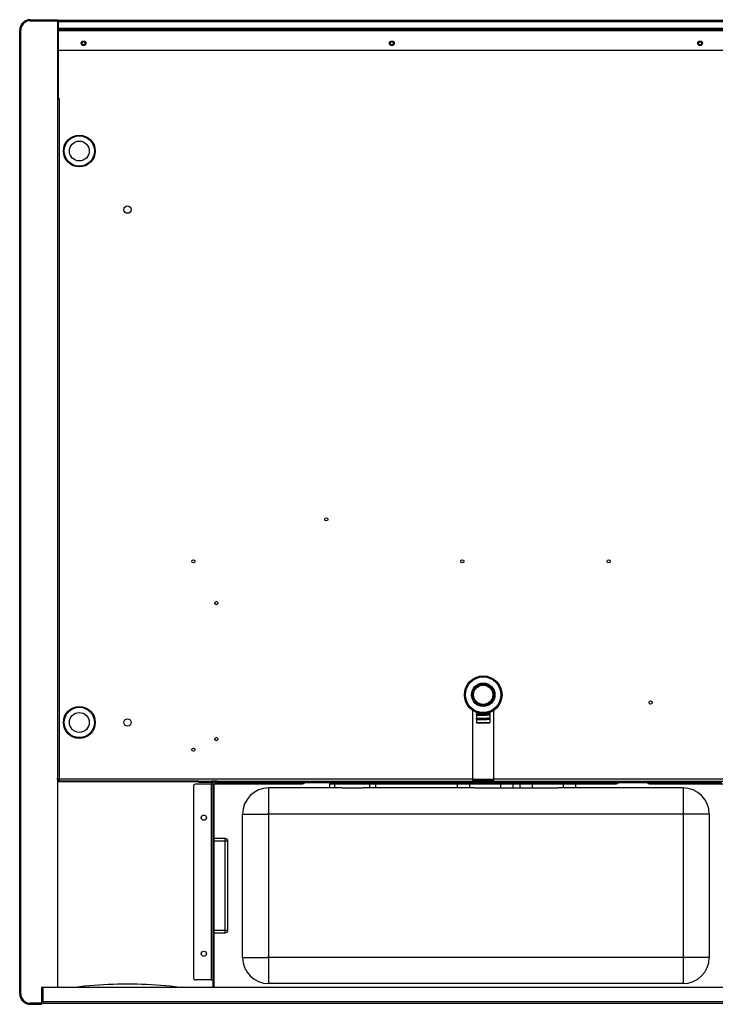
# Model space of a CAD drawing. Units: millimetres. Extents: x -2206 to 3768, y -188 to 3070.
# Drawn here: x -644 to 21, y 1914 to 2855 of the extents above; entities that cross this region are included whole.
import ezdxf

# ---------------------------------------------------------------- set-up
doc = ezdxf.new("R2010")
doc.units = ezdxf.units.MM
doc.header["$LTSCALE"] = 19.36
doc.layers.get('0').update_dxf_attribs({"linetype": 'CONTINUOUS'})
doc.layers.add('1', color=7, linetype='CONTINUOUS')
doc.layers.add('SEMPLIF', color=7, linetype='CONTINUOUS')

msp = doc.modelspace()

# ---------------------------------------------------------------- linework, layer by layer
at = {"color": 9, "linetype": 'Continuous'}
for p, q in [((-633.89, 2854.58), (-633.89, 2853.58)), ((-633.89, 2853.58), (-607.89, 2853.58)), ((325.31, 2852.48), (-607.09, 2852.48)), ((-643.89, 2844.58), (-642.89, 2844.58)), ((-642.89, 1923.78), (-642.89, 2844.58)), ((325.31, 2846.15), (-607.09, 2846.15)), ((325.31, 2845.45), (-607.09, 2845.45)), ((325.31, 2845.21), (-607.09, 2845.21)), ((325.31, 2844.08), (-607.09, 2844.08)), ((-605.89, 2129.08), (-605.89, 2779.08)), ((-197.28, 2183.06), (-194.79, 2183.06)), ((-194.79, 2183.06), (-194.64, 2183.06)), ((-607.48, 2127.86), (-607.89, 2127.86)), ((-605.89, 2129.08), (-210.89, 2129.08)), ((-190.89, 2129.08), (284.51, 2129.08)), ((-643.89, 1923.78), (-642.89, 1923.78)), ((-633.89, 1913.78), (-633.89, 1914.78)), ((-622.89, 1914.78), (-633.89, 1914.78)), ((-628.89, 1913.77), (-628.89, 1913.77)), ((-622.39, 1916.36), (-622.89, 1916.36)), ((-622.39, 1916.38), (340.61, 1916.38)), ((-621.59, 1915.53), (-621.89, 1915.21))]:
    msp.add_line(p, q, dxfattribs=at)
at = {"color": 7, "linetype": 'Continuous'}
for p, q in [((-633.89, 2854.58), (-607.89, 2854.58)), ((-607.89, 2854.58), (-607.89, 1929.78)), ((-607.09, 2853.28), (-607.89, 2853.28)), ((-643.89, 1923.77), (-643.89, 2844.58)), ((-607.09, 2824.07), (-607.89, 2824.07)), ((-607.09, 2823.07), (-607.89, 2823.07)), ((-607.09, 2815.56), (-607.09, 2825.08)), ((-607.09, 2818.07), (-607.89, 2818.07)), ((-607.89, 2815.56), (-606.89, 2815.56)), ((-606.89, 2805.77), (-607.89, 2805.77)), ((-206.64, 2182.56), (-205.45, 2182.56)), ((-206.53, 2182.56), (-205.67, 2182.56)), ((-205.67, 2182.56), (-205.64, 2182.56)), ((-205.48, 2182.56), (-197.29, 2182.56)), ((-197.7, 2182.56), (-195.17, 2182.56)), ((-196.14, 2182.56), (-195.14, 2182.56)), ((-195.14, 2182.56), (-195.19, 2182.56)), ((-607.77, 2129.08), (-607.89, 2129.08)), ((-606.89, 2127.06), (-607.89, 2127.06)), ((-607.42, 2128.31), (-606.65, 2128.31)), ((-606.89, 2127.06), (-606.89, 2127.34)), ((-606.25, 2128.72), (-606.69, 2128.28)), ((-606.69, 2127.48), (-606.69, 2128.28)), ((-606.56, 2128.4), (-606.6, 2128.37)), ((-606.21, 2128.76), (-606.33, 2128.63)), ((-606.13, 2128.83), (-606.21, 2128.76)), ((-606.08, 2128.89), (-606.13, 2128.83)), ((-472.89, 2127.06), (-605.89, 2127.06)), ((-455.17, 2127.06), (-460.62, 2127.06)), ((-210.89, 2128.07), (-201.06, 2128.07)), ((-202.89, 2128.07), (-202.89, 2128.77)), ((-201.06, 2128.07), (-195.32, 2128.07)), ((-622.89, 1929.78), (-622.89, 1913.76)), ((341.11, 1929.78), (-622.89, 1929.78)), ((-622.39, 1929.76), (-622.89, 1929.76)), ((-622.39, 1929.78), (-622.39, 1916.38)), ((-621.59, 1914.78), (-621.59, 1929.78)), ((-633.89, 1913.77), (-633.89, 1913.78)), ((-622.89, 1913.78), (-633.89, 1913.78)), ((-633.89, 1913.77), (-628.89, 1913.77)), ((-628.89, 1913.77), (-628.89, 1913.76)), ((-628.89, 1913.77), (-628.89, 1913.77)), ((-628.89, 1913.76), (-622.89, 1913.76)), ((-621.59, 1914.78), (339.81, 1914.78))]:
    msp.add_line(p, q, dxfattribs=at)
at = {"color": 3, "linetype": 'Continuous'}
for p, q in [((-607.09, 2854.08), (-607.09, 2825.08)), ((-607.09, 2854.08), (325.31, 2854.08)), ((325.31, 2825.08), (-607.09, 2825.08)), ((-606.89, 2779.08), (-606.89, 2825.08)), ((-607.89, 2779.08), (-606.89, 2779.08)), ((-605.89, 2779.08), (-606.89, 2779.08)), ((-210.89, 2127.08), (-210.89, 2194.6)), ((-190.89, 2127.08), (-190.89, 2194.6)), ((-472.89, 2126.26), (-607.89, 2126.26)), ((-607.22, 2128.41), (-607.42, 2128.31)), ((-607, 2128.52), (-607.22, 2128.41)), ((-605.89, 2127.06), (-606.89, 2127.06)), ((-606.52, 2127.82), (-606.69, 2127.48)), ((-606.39, 2128.08), (-606.52, 2127.82)), ((-606, 2128.86), (-606.1, 2128.66)), ((-605.89, 2127.08), (-605.96, 2127.08)), ((-605.89, 2127.08), (-210.89, 2127.08)), ((-456.39, 2126.26), (-458.86, 2126.26)), ((-210.89, 2127.07), (-208.89, 2127.07)), ((-190.89, 2127.08), (285.04, 2127.08)), ((-622.89, 1924.76), (-622.39, 1924.76)), ((-621.59, 1914.76), (-622.89, 1914.76))]:
    msp.add_line(p, q, dxfattribs=at)
at = {"color": 9, "linetype": 'Continuous'}
msp.add_lwpolyline([(-207.14, 2183.06), (-206.3, 2183.06), (-206.1, 2183.06), (-205.88, 2183.06), (-205.64, 2183.06), (-205.38, 2183.06), (-205.1, 2183.06), (-204.81, 2183.06), (-204.5, 2183.06), (-197.28, 2183.06)], dxfattribs=at)
at = {"color": 7, "linetype": 'Continuous'}
for points in [[(-205.67, 2182.56), (-205.87, 2182.56), (-206.2, 2182.56)], [(-606.02, 2128.95), (-606.08, 2128.88), (-606.15, 2128.82), (-606.21, 2128.76)], [(-605.89, 2129.08), (-605.95, 2129.02), (-606.01, 2128.96), (-606.07, 2128.9)], [(-605.89, 2129.08), (-605.96, 2129.01), (-606.02, 2128.95)], [(-210.89, 2128.77), (-210.41, 2128.77), (-209.79, 2128.77), (-209.07, 2128.77), (-208.25, 2128.77), (-200.89, 2128.77)], [(-200.89, 2128.77), (-199.75, 2128.77), (-198.6, 2128.77), (-197.49, 2128.77), (-196.42, 2128.77), (-195.39, 2128.77), (-194.43, 2128.77), (-193.53, 2128.77), (-192.71, 2128.77), (-191.99, 2128.77), (-190.84, 2128.77)], [(-195.32, 2128.07), (-192.49, 2128.07), (-192.32, 2128.07), (-192.15, 2128.07), (-190.89, 2128.07)]]:
    msp.add_lwpolyline(points, dxfattribs=at)
at = {"color": 3, "linetype": 'Continuous'}
for points in [[(-607.84, 2129.31), (-607.86, 2129.41), (-607.87, 2129.51), (-607.88, 2129.61), (-607.89, 2129.71), (-607.89, 2129.81)], [(-607.78, 2129.11), (-607.81, 2129.21), (-607.84, 2129.31)], [(-607.72, 2128.91), (-607.75, 2129.01), (-607.78, 2129.11)], [(-607.42, 2128.31), (-607.48, 2128.41), (-607.53, 2128.51), (-607.58, 2128.61), (-607.63, 2128.71), (-607.68, 2128.81), (-607.72, 2128.91)], [(-606.57, 2128.74), (-606.75, 2128.65), (-607, 2128.52)], [(-605.96, 2127.08), (-606.02, 2127.09), (-606.09, 2127.1), (-606.16, 2127.12), (-606.22, 2127.15), (-606.29, 2127.18), (-606.36, 2127.22), (-606.42, 2127.26), (-606.49, 2127.31), (-606.56, 2127.36), (-606.62, 2127.42), (-606.69, 2127.48)], [(-605.89, 2129.08), (-605.99, 2129.03), (-606.09, 2128.98), (-606.57, 2128.74)], [(-606.1, 2128.66), (-606.25, 2128.36), (-606.3, 2128.26), (-606.39, 2128.08)], [(-605.89, 2129.08), (-605.94, 2128.97), (-606, 2128.86)], [(-192.89, 2127.07), (-192.49, 2127.07), (-192.32, 2127.07), (-192.15, 2127.07), (-190.89, 2127.07)], [(-489.76, 1929.78), (-490.99, 1929.94), (-495.49, 1930.47), (-499.99, 1930.95), (-504.51, 1931.38), (-509.04, 1931.77), (-513.57, 1932.1), (-518.12, 1932.38), (-522.66, 1932.61), (-527.22, 1932.79), (-531.77, 1932.91), (-536.33, 1932.99), (-540.89, 1933.01), (-545.45, 1932.99), (-550.01, 1932.91), (-554.56, 1932.79), (-559.12, 1932.61), (-563.67, 1932.38), (-568.21, 1932.1), (-572.74, 1931.77), (-577.27, 1931.38), (-581.79, 1930.95), (-586.3, 1930.47), (-590.79, 1929.94), (-592.02, 1929.78)]]:
    msp.add_lwpolyline(points, dxfattribs=at)
at = {"color": 7, "linetype": 'Continuous'}
for centre, radius in [((-586.89, 2729.08), 15.24), ((-200.89, 2209.56), 18), ((-200.89, 2209.56), 10.21), ((-586.89, 2183.08), 15.24)]:
    msp.add_circle(centre, radius, dxfattribs=at)
at = {"color": 9, "linetype": 'Continuous'}
for centre, radius in [((-586.89, 2729.08), 14.49), ((-586.89, 2729.08), 9.49), ((-200.89, 2209.56), 17), ((-200.89, 2209.56), 11.21), ((-200.89, 2209.56), 9.21), ((-586.89, 2183.08), 14.49), ((-586.89, 2183.08), 9.49)]:
    msp.add_circle(centre, radius, dxfattribs=at)
at = {"color": 7, "linetype": 'Continuous'}
for centre, radius, start, end in [((-633.89, 2844.58), 10, 90, 180), ((-200.89, 2209.56), 10.21, 271.19978, 92.09848), ((-206.64, 2183.06), 0.5, 180, 270), ((-195.14, 2183.06), 0.5, 270, 360), ((-633.89, 1923.78), 10, 180, 270), ((-633.89, 1923.77), 10, 180.00048, 269.99997), ((-620.79, 1916.38), 1.6, 180, 239.98897), ((-620.79, 1916.38), 1.6, 262.37484, 270)]:
    msp.add_arc(centre, radius, start, end, dxfattribs=at)
at = {"color": 9, "linetype": 'Continuous'}
for centre, start, end in [((-633.89, 2844.58), 90, 180), ((-633.89, 1923.78), 180, 270)]:
    msp.add_arc(centre, 9, start, end, dxfattribs=at)
at = {"color": 3, "linetype": 'Continuous'}
for centre, radius, start, end in [((-607.09, 2853.28), 0.8, 90, 180), ((-605.89, 2129.08), 2, 179.9996, 270)]:
    msp.add_arc(centre, radius, start, end, dxfattribs=at)
at = {"layer": '1', "color": 7, "linetype": 'Continuous'}
for p, q in [((-207.14, 2192.68), (-207.14, 2191.23)), ((-194.64, 2192.68), (-194.64, 2191.23)), ((-207.14, 2189.89), (-207.14, 2187.23)), ((-207.14, 2185.89), (-207.14, 2183.06)), ((-194.64, 2191.23), (-197.42, 2191.23)), ((-194.64, 2189.89), (-197.42, 2189.89)), ((-194.64, 2187.23), (-197.42, 2187.23)), ((-194.64, 2185.89), (-197.42, 2185.89)), ((-194.64, 2189.89), (-194.64, 2187.23)), ((-194.64, 2185.89), (-194.64, 2183.06))]:
    msp.add_line(p, q, dxfattribs=at)
for points in [[(-207.14, 2191.23), (-206.3, 2191.23), (-206.09, 2191.23), (-205.85, 2191.23), (-205.59, 2191.23), (-205.31, 2191.23), (-205.01, 2191.23), (-204.7, 2191.23), (-204.36, 2191.23), (-197.42, 2191.23)], [(-207.14, 2189.89), (-206.3, 2189.89), (-206.09, 2189.89), (-205.85, 2189.89), (-205.59, 2189.89), (-205.31, 2189.89), (-205.01, 2189.89), (-204.7, 2189.89), (-204.36, 2189.89), (-197.42, 2189.89)], [(-207.14, 2187.23), (-206.3, 2187.23), (-206.09, 2187.23), (-205.85, 2187.23), (-205.59, 2187.23), (-205.31, 2187.23), (-205.01, 2187.23), (-204.7, 2187.23), (-204.36, 2187.23), (-197.42, 2187.23)], [(-207.14, 2185.89), (-206.3, 2185.89), (-206.09, 2185.89), (-205.85, 2185.89), (-205.59, 2185.89), (-205.31, 2185.89), (-205.01, 2185.89), (-204.7, 2185.89), (-204.36, 2185.89), (-197.42, 2185.89)]]:
    msp.add_lwpolyline(points, dxfattribs=at)
at = {"layer": '1', "color": 3, "linetype": 'Continuous'}
for centre, radius in [((-582.89, 2832.08), 2.25), ((-582.89, 2832.08), 1.5), ((-288.22, 2832.08), 2.25), ((-288.22, 2832.08), 1.5), ((6.44, 2832.08), 2.25), ((6.44, 2832.08), 1.5), ((-540.89, 2673.08), 3.5), ((-350.89, 2377.08), 1.5), ((-477.89, 2337.08), 1.5), ((-220.89, 2337.08), 1.5), ((-80.89, 2337.08), 1.5), ((-455.89, 2297.08), 1.5), ((-40.89, 2202.08), 1.5), ((-540.89, 2183.08), 3.5), ((-455.89, 2167.08), 1.5), ((-477.89, 2157.08), 1.5)]:
    msp.add_circle(centre, radius, dxfattribs=at)
at = {"layer": '1', "color": 7, "linetype": 'Continuous'}
for centre, start, end in [((-206.94, 2190.56), 106.60155, 253.39845), ((-206.94, 2186.56), 106.60155, 253.39845), ((-194.84, 2190.56), 286.60155, 73.39845), ((-194.84, 2186.56), 286.60155, 73.39845)]:
    msp.add_arc(centre, 0.7, start, end, dxfattribs=at)
at = {"layer": 'SEMPLIF', "color": 7, "linetype": 'Continuous'}
for p, q in [((-472.89, 2127.07), (-472.89, 2125.57)), ((-460.89, 2127.07), (-460.89, 2125.57)), ((-459.39, 2126.67), (-460.14, 2125.37)), ((-456.39, 2124.57), (-456.39, 2126.67)), ((-454.89, 2127.07), (-454.89, 2125.57)), ((-442.89, 2127.07), (-442.89, 2125.57)), ((-477.89, 2122.06), (-477.89, 1939.06)), ((-460.89, 2124.06), (-475.89, 2124.06)), ((-460.89, 2125.57), (-472.89, 2125.57)), ((-459.39, 2124.07), (-459.39, 1930.07)), ((-457.89, 1982.07), (-457.89, 2124.57)), ((-457.89, 2124.57), (-373.89, 2124.57)), ((-454.89, 2125.57), (-442.89, 2125.57)), ((-442.89, 2125.57), (27.11, 2125.57)), ((-335.84, 2120.57), (-405.89, 2120.57)), ((-377.89, 2125.49), (-371.53, 2125.49)), ((-347.94, 2124.57), (-341.4, 2124.57)), ((-347.94, 2124.57), (-347.94, 2120.57)), ((-344.72, 2124.57), (-344.72, 2125.57)), ((-344.72, 2125.49), (-337.89, 2125.49)), ((-208.84, 2120.57), (-315.94, 2120.57)), ((-309.12, 2124.57), (-303.84, 2124.57)), ((-303.84, 2124.57), (-225.47, 2124.57)), ((-303.84, 2124.57), (-303.84, 2120.57)), ((-225.47, 2124.57), (-213.75, 2124.57)), ((-225.47, 2120.57), (-225.47, 2124.57)), ((-172.31, 2124.57), (-165.47, 2124.57)), ((-172.31, 2120.57), (-172.31, 2124.57)), ((-165.47, 2124.57), (-153.75, 2124.57)), ((-165.47, 2120.57), (-165.47, 2124.57)), ((-153.75, 2124.57), (-131.8, 2124.57)), ((-134.03, 2120.57), (-128.94, 2120.57)), ((-131.8, 2124.57), (-125.87, 2124.57)), ((-9.89, 2120.57), (-128.94, 2120.57)), ((-125.87, 2124.57), (-112.31, 2124.57)), ((-112.31, 2124.57), (-73.89, 2124.57)), ((-112.31, 2120.57), (-112.31, 2124.57)), ((-77.89, 2125.49), (-71.53, 2125.49)), ((-44.25, 2125.49), (-37.89, 2125.49)), ((-41.89, 2124.57), (42.11, 2124.57)), ((-430.89, 1958.57), (-430.89, 2095.57)), ((15.11, 2095.57), (15.11, 1958.57)), ((-447.39, 2072.07), (-457.89, 2072.07)), ((-444.89, 1984.57), (-444.89, 2069.57)), ((-457.89, 1982.07), (-447.39, 1982.07)), ((-457.89, 1929.78), (-457.89, 1982.07)), ((-460.89, 1937.06), (-475.89, 1937.06)), ((-9.89, 1933.57), (-405.89, 1933.57))]:
    msp.add_line(p, q, dxfattribs=at)
at = {"layer": 'SEMPLIF', "color": 3, "linetype": 'Continuous'}
msp.add_line((-210.89, 2127.07), (-190.89, 2127.07), dxfattribs=at)
at = {"layer": 'SEMPLIF', "color": 9, "linetype": 'Continuous'}
for p, q in [((-460.89, 2124.06), (-460.89, 1937.06)), ((-405.89, 1933.57), (-405.89, 2120.57)), ((-342.66, 2120.57), (-342.66, 2124.57)), ((-309.12, 2120.57), (-309.12, 2124.57)), ((-213.75, 2120.57), (-213.75, 2124.57)), ((-184.03, 2120.57), (-184.03, 2124.57)), ((-153.75, 2120.57), (-153.75, 2124.57)), ((-124.03, 2120.57), (-124.03, 2124.57)), ((-9.89, 2120.57), (-9.89, 1933.57)), ((-430.89, 2095.57), (-430.68, 2095.57)), ((-430.68, 2095.57), (-427.53, 2095.58)), ((-427.53, 2095.58), (-426.67, 2095.58)), ((11.75, 2095.58), (10.89, 2095.58)), ((15.11, 2095.57), (13.78, 2095.57)), ((-447.39, 1982.07), (-447.39, 2072.07)), ((-444.89, 2069.57), (-457.89, 2069.57)), ((-457.89, 1984.57), (-445.63, 1984.57)), ((-445.63, 1984.57), (-444.89, 1984.57)), ((-430.89, 1958.57), (-430.68, 1958.57)), ((-430.68, 1958.57), (-427.53, 1958.58)), ((-427.53, 1958.58), (-426.67, 1958.58)), ((11.75, 1958.58), (10.89, 1958.58)), ((15.11, 1958.57), (13.78, 1958.57))]:
    msp.add_line(p, q, dxfattribs=at)
at = {"layer": 'SEMPLIF', "color": 3, "linetype": 'Continuous'}
msp.add_lwpolyline([(-456.39, 2126.67), (-456.24, 2126.75), (-456.09, 2126.82), (-455.93, 2126.89), (-455.77, 2126.94), (-455.6, 2126.99), (-455.43, 2127.02), (-455.25, 2127.05), (-455.07, 2127.07), (-454.89, 2127.07)], dxfattribs=at)
at = {"layer": 'SEMPLIF', "color": 7, "linetype": 'Continuous'}
for points in [[(-460.89, 2124.06), (-460.69, 2124.06), (-460.5, 2124.06), (-460.32, 2124.06), (-460.14, 2124.06), (-459.98, 2124.06), (-459.83, 2124.06), (-459.7, 2124.06), (-459.39, 2124.06)], [(-459.39, 2124.07), (-458.99, 2124.07), (-458.89, 2124.07), (-458.77, 2124.07), (-458.65, 2124.07), (-458.51, 2124.07), (-458.37, 2124.07), (-458.22, 2124.07), (-458.06, 2124.07), (-457.89, 2124.07), (-457.89, 2124.07)], [(-456.39, 2125.37), (-456.24, 2125.41), (-456.09, 2125.45), (-455.93, 2125.48), (-455.77, 2125.51), (-455.6, 2125.53), (-455.43, 2125.55), (-455.25, 2125.56), (-455.07, 2125.57), (-454.89, 2125.57)], [(-448.82, 2124.57), (-448.37, 2124.7), (-447.9, 2124.81), (-447.43, 2124.9), (-446.95, 2124.97), (-446.48, 2125.02), (-446, 2125.06), (-445.53, 2125.07), (-445.05, 2125.07), (-444.58, 2125.05), (-444.11, 2125)], [(-444.11, 2125), (-443.64, 2124.94), (-443.19, 2124.87), (-442.74, 2124.78), (-442.29, 2124.67), (-441.97, 2124.57)], [(-341.4, 2124.57), (-314.03, 2124.57), (-312.99, 2124.57), (-312.02, 2124.57), (-311.15, 2124.57), (-310.38, 2124.57), (-309.7, 2124.57), (-309.12, 2124.57)], [(-335.84, 2120.57), (-334.63, 2120.57), (-333.38, 2120.57), (-332.09, 2120.57), (-330.75, 2120.57), (-329.38, 2120.57), (-328, 2120.57), (-326.6, 2120.57), (-325.18, 2120.57), (-323.79, 2120.57), (-322.4, 2120.57), (-321.03, 2120.57), (-319.69, 2120.57), (-318.4, 2120.57), (-317.15, 2120.57), (-315.94, 2120.57)], [(-213.75, 2124.57), (-212.87, 2124.57), (-211.91, 2124.57), (-210.87, 2124.57), (-209.75, 2124.57), (-208.55, 2124.57), (-207.29, 2124.57), (-205.98, 2124.57), (-188.03, 2124.57)], [(-208.84, 2120.57), (-207.63, 2120.57), (-206.38, 2120.57), (-188.94, 2120.57)], [(-188.94, 2120.57), (-147.63, 2120.57), (-134.03, 2120.57)], [(-188.03, 2124.57), (-186.91, 2124.57), (-185.87, 2124.57), (-184.91, 2124.57), (-172.31, 2124.57)], [(-460.89, 1937.06), (-460.69, 1937.06), (-460.5, 1937.06), (-460.32, 1937.06), (-460.14, 1937.06), (-459.98, 1937.06), (-459.83, 1937.06), (-459.7, 1937.06), (-459.39, 1937.06)], [(-459.39, 1930.07), (-458.99, 1930.07), (-458.89, 1930.07), (-458.77, 1930.07), (-458.65, 1930.07), (-458.51, 1930.07), (-458.37, 1930.07), (-458.22, 1930.07), (-458.06, 1930.07), (-457.89, 1930.07), (-457.89, 1930.07)]]:
    msp.add_lwpolyline(points, dxfattribs=at)
at = {"layer": 'SEMPLIF', "color": 9, "linetype": 'Continuous'}
for points in [[(-426.67, 2095.58), (-425.71, 2095.58), (-424.67, 2095.58), (-423.55, 2095.58), (-422.36, 2095.58), (-421.09, 2095.58), (-419.76, 2095.58), (-418.37, 2095.58), (-416.92, 2095.58), (-415.43, 2095.58), (-413.9, 2095.58), (-412.33, 2095.58), (-410.74, 2095.58), (-409.13, 2095.58), (-407.51, 2095.58)], [(2.59, 2095.58), (1.14, 2095.58), (-0.35, 2095.58), (-1.88, 2095.58), (-3.45, 2095.58), (-5.04, 2095.58), (-6.65, 2095.58), (-407.51, 2095.58)], [(10.89, 2095.58), (9.93, 2095.58), (8.89, 2095.58), (7.77, 2095.58), (6.58, 2095.58), (5.31, 2095.58), (2.59, 2095.58)], [(13.78, 2095.57), (13.2, 2095.58), (12.53, 2095.58), (11.75, 2095.58)], [(-426.67, 1958.58), (-425.71, 1958.58), (-424.67, 1958.58), (-423.55, 1958.58), (-422.36, 1958.58), (-421.09, 1958.58), (-419.76, 1958.58), (-418.37, 1958.58), (-416.92, 1958.58), (-415.43, 1958.58), (-413.9, 1958.58), (-412.33, 1958.58), (-410.74, 1958.58), (-409.13, 1958.58), (-407.51, 1958.58)], [(2.59, 1958.58), (1.14, 1958.58), (-0.35, 1958.58), (-1.88, 1958.58), (-3.45, 1958.58), (-5.04, 1958.58), (-6.65, 1958.58), (-407.51, 1958.58)], [(10.89, 1958.58), (9.93, 1958.58), (8.89, 1958.58), (7.77, 1958.58), (6.58, 1958.58), (5.31, 1958.58), (2.59, 1958.58)], [(13.78, 1958.57), (13.2, 1958.58), (12.53, 1958.58), (11.75, 1958.58)]]:
    msp.add_lwpolyline(points, dxfattribs=at)
at = {"layer": 'SEMPLIF', "color": 7, "linetype": 'Continuous'}
for centre in [(-467.89, 2092.06), (-467.89, 1962.06)]:
    msp.add_circle(centre, 2.5, dxfattribs=at)
at = {"layer": 'SEMPLIF', "color": 3, "linetype": 'Continuous'}
msp.add_arc((-460.89, 2124.07), 3, 10.48373, 90, dxfattribs=at)
at = {"layer": 'SEMPLIF', "color": 7, "linetype": 'Continuous'}
for centre, radius, start, end in [((-475.89, 2122.06), 2, 90, 180), ((-460.89, 2124.07), 1.5, 0, 90), ((-405.89, 2095.57), 25, 90, 180), ((-373.89, 2128.07), 3.5, 270, 314.34818), ((-73.89, 2128.07), 3.5, 270, 314.34818), ((-41.89, 2128.07), 3.5, 225.65288, 270), ((-9.89, 2095.57), 25, 0, 90), ((-447.39, 2069.57), 2.5, 0, 90), ((-447.39, 1984.57), 2.5, 270, 360), ((-405.89, 1958.57), 25, 180, 270), ((-9.89, 1958.57), 25, 270, 360), ((-475.89, 1939.06), 2, 180, 270), ((-460.89, 1930.07), 1.5, 348.5368, 360)]:
    msp.add_arc(centre, radius, start, end, dxfattribs=at)

doc.saveas('drawing.dxf')
